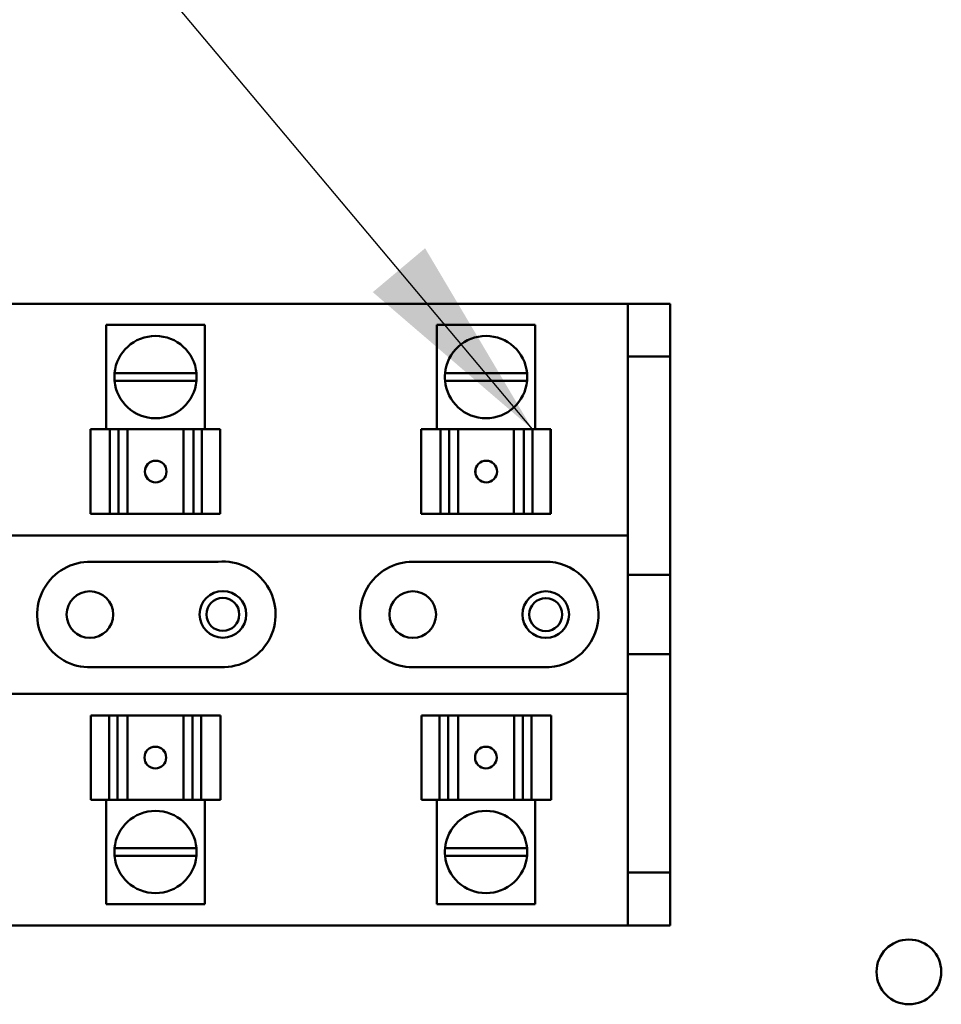
# Model space of a CAD drawing. Units: inches. Extents: x 5 to 215, y -4 to 167.
# Drawn here: x 162 to 167, y 73 to 77 of the extents above; entities that cross this region are included whole.
import ezdxf

# ---------------------------------------------------------------- set-up
doc = ezdxf.new("R2010")
doc.units = ezdxf.units.IN
doc.header["$LTSCALE"] = 10
doc.header["$MEASUREMENT"] = 0
doc.layers.add('Symbol (ANSI)', color=7, linetype='Continuous', lineweight=25)
doc.layers.add('Visible (ANSI)', color=7, linetype='Continuous', lineweight=50)
doc.styles.add('Note Text (ANSI)', font='tahoma.ttf')
doc.dimstyles.new('Default (ANSI)$7', dxfattribs={"dimscale": 10, "dimtxt": 0.14, "dimasz": 0.098425, "dimexe": 0.125, "dimexo": 0.0625, "dimgap": 0.031496, "dimtad": 0, "dimtih": 1, "dimtoh": 1, "dimrnd": 1e-08, "dimzin": 4, "dimdsep": 46, "dimtxsty": 'Note Text (ANSI)', "dimcen": 0.09, "dimdle": 0.393701, "dimclrd": 256, "dimclre": 256, "dimclrt": 256, "dimadec": 0, "dimazin": 1, "dimtfac": 0.857143, "dimtofl": 0, "dimtmove": 0, "dimatfit": 3, "dimfxl": 1, "dimtolj": 1, "dimtzin": 4, "dimlwd": -1, "dimlwe": -1, "dimarcsym": 0})

msp = doc.modelspace()

# ---------------------------------------------------------------- linework, layer by layer
at = {"layer": 'Visible (ANSI)'}
for p, q in [((160.5663, 76.0818), (165.0433, 76.0818)), ((165.0433, 76.0818), (165.0433, 75.8318)), ((165.2443, 76.0818), (165.0433, 76.0818)), ((165.2443, 75.8318), (165.2443, 76.0818)), ((163.0383, 75.9818), (162.5721, 75.9818)), ((162.5721, 75.4868), (162.5721, 75.9818)), ((163.0383, 75.4868), (163.0383, 75.9818)), ((164.6044, 75.9818), (164.1383, 75.9818)), ((164.1383, 75.4868), (164.1383, 75.9818)), ((164.6044, 75.4868), (164.6044, 75.9818)), ((165.0433, 75.8318), (165.0433, 74.7973)), ((165.0433, 75.8318), (165.2443, 75.8318)), ((165.2443, 75.8318), (165.2443, 74.7973)), ((162.611, 75.7523), (162.9994, 75.7523)), ((162.9994, 75.7165), (162.611, 75.7165)), ((164.1772, 75.7523), (164.5655, 75.7523)), ((164.5655, 75.7165), (164.1772, 75.7165)), ((162.4972, 75.4868), (162.5893, 75.4868)), ((162.4972, 75.0868), (162.4972, 75.4868)), ((162.6305, 75.4868), (162.5893, 75.4868)), ((162.5893, 75.0868), (162.5893, 75.4868)), ((162.663, 75.4868), (162.6305, 75.4868)), ((162.6305, 75.0868), (162.6305, 75.4868)), ((162.663, 75.4868), (162.6726, 75.4868)), ((162.6726, 75.4868), (162.9374, 75.4868)), ((162.6726, 75.0868), (162.6726, 75.4868)), ((162.9374, 75.4868), (162.9491, 75.4868)), ((162.9374, 75.0868), (162.9374, 75.4868)), ((162.9851, 75.4868), (162.9491, 75.4868)), ((163.0253, 75.4868), (162.9851, 75.4868)), ((162.9851, 75.0868), (162.9851, 75.4868)), ((163.0253, 75.4868), (163.1114, 75.4868)), ((163.0253, 75.4868), (163.0253, 75.0868)), ((163.1114, 75.4868), (163.1114, 75.4868)), ((163.1115, 75.4868), (163.1114, 75.4868)), ((163.1114, 75.0868), (163.1114, 75.4868)), ((163.1114, 75.0868), (163.1114, 75.4868)), ((163.1115, 75.4868), (163.1115, 75.4868)), ((163.1115, 75.0868), (163.1115, 75.4868)), ((164.0633, 75.4868), (164.1554, 75.4868)), ((164.0633, 75.0868), (164.0633, 75.4868)), ((164.1966, 75.4868), (164.1554, 75.4868)), ((164.1554, 75.0868), (164.1554, 75.4868)), ((164.2291, 75.4868), (164.1966, 75.4868)), ((164.1966, 75.0868), (164.1966, 75.4868)), ((164.2291, 75.4868), (164.2387, 75.4868)), ((164.2387, 75.4868), (164.5036, 75.4868)), ((164.2387, 75.0868), (164.2387, 75.4868)), ((164.5036, 75.4868), (164.5152, 75.4868)), ((164.5036, 75.0868), (164.5036, 75.4868)), ((164.5512, 75.4868), (164.5152, 75.4868)), ((164.5914, 75.4868), (164.5512, 75.4868)), ((164.5512, 75.0868), (164.5512, 75.4868)), ((164.5914, 75.4868), (164.6775, 75.4868)), ((164.5914, 75.4868), (164.5914, 75.0868)), ((164.6776, 75.4868), (164.6775, 75.4868)), ((164.6775, 75.0868), (164.6775, 75.4868)), ((164.6776, 75.4868), (164.6776, 75.4868)), ((164.6776, 75.4868), (164.6776, 75.4868)), ((164.6776, 75.0868), (164.6776, 75.4868)), ((164.6776, 75.0868), (164.6776, 75.4868)), ((162.5893, 75.0868), (162.4972, 75.0868)), ((162.5893, 75.0868), (162.6305, 75.0868)), ((162.6305, 75.0868), (162.663, 75.0868)), ((162.6726, 75.0868), (162.663, 75.0868)), ((162.6726, 75.0868), (162.9374, 75.0868)), ((162.9491, 75.0868), (162.9374, 75.0868)), ((162.9491, 75.0868), (162.9851, 75.0868)), ((162.9851, 75.0868), (163.0253, 75.0868)), ((163.1114, 75.0868), (163.0253, 75.0868)), ((163.1114, 75.0868), (163.1115, 75.0868)), ((163.1114, 75.0868), (163.1114, 75.0868)), ((163.1115, 75.0868), (163.1115, 75.0868)), ((164.1554, 75.0868), (164.0633, 75.0868)), ((164.1554, 75.0868), (164.1966, 75.0868)), ((164.1966, 75.0868), (164.2291, 75.0868)), ((164.2387, 75.0868), (164.2291, 75.0868)), ((164.2387, 75.0868), (164.5036, 75.0868)), ((164.5152, 75.0868), (164.5036, 75.0868)), ((164.5152, 75.0868), (164.5512, 75.0868)), ((164.5512, 75.0868), (164.5914, 75.0868)), ((164.6775, 75.0868), (164.5914, 75.0868)), ((164.6775, 75.0868), (164.6776, 75.0868)), ((164.6776, 75.0868), (164.6776, 75.0868)), ((164.6776, 75.0868), (164.6776, 75.0868)), ((160.5663, 74.9843), (165.0433, 74.9843)), ((162.5005, 74.8593), (163.1023, 74.8593)), ((164.0243, 74.8593), (164.6501, 74.8593)), ((165.0433, 74.4218), (165.0433, 74.7973)), ((165.0433, 74.7973), (165.2443, 74.7973)), ((165.2443, 74.7973), (165.2443, 74.4218)), ((165.0433, 74.4218), (165.0433, 73.3868)), ((165.2443, 74.4218), (165.0433, 74.4218)), ((165.2443, 74.4218), (165.2443, 73.3868)), ((163.1152, 74.3604), (162.5172, 74.3604)), ((164.6705, 74.3599), (164.0245, 74.3593)), ((165.0433, 74.2343), (160.5663, 74.2343)), ((162.4989, 74.1318), (162.4989, 74.1318)), ((162.499, 74.1318), (162.4989, 74.1318)), ((162.4989, 74.1318), (162.4989, 73.7318)), ((162.499, 74.1318), (162.499, 74.1318)), ((162.499, 74.1318), (162.5852, 74.1318)), ((162.499, 74.1318), (162.499, 73.7318)), ((162.499, 74.1318), (162.499, 73.7318)), ((162.6254, 74.1318), (162.5852, 74.1318)), ((162.5852, 73.7318), (162.5852, 74.1318)), ((162.6614, 74.1318), (162.6254, 74.1318)), ((162.6254, 74.1318), (162.6254, 73.7318)), ((162.6614, 74.1318), (162.673, 74.1318)), ((162.9379, 74.1318), (162.673, 74.1318)), ((162.673, 74.1318), (162.673, 73.7318)), ((162.9379, 74.1318), (162.9475, 74.1318)), ((162.9379, 74.1318), (162.9379, 73.7318)), ((162.9799, 74.1318), (162.9475, 74.1318)), ((163.0211, 74.1318), (162.9799, 74.1318)), ((162.9799, 74.1318), (162.9799, 73.7318)), ((163.0211, 74.1318), (163.1132, 74.1318)), ((163.0211, 74.1318), (163.0211, 73.7318)), ((163.1132, 74.1318), (163.1132, 73.7318)), ((164.0651, 74.1318), (164.0651, 74.1318)), ((164.0651, 74.1318), (164.0651, 74.1318)), ((164.0652, 74.1318), (164.0651, 74.1318)), ((164.0651, 74.1318), (164.0651, 73.7318)), ((164.0651, 74.1318), (164.0651, 73.7318)), ((164.0652, 74.1318), (164.1513, 74.1318)), ((164.0652, 74.1318), (164.0652, 73.7318)), ((164.1915, 74.1318), (164.1513, 74.1318)), ((164.1513, 73.7318), (164.1513, 74.1318)), ((164.2275, 74.1318), (164.1915, 74.1318)), ((164.1915, 74.1318), (164.1915, 73.7318)), ((164.2275, 74.1318), (164.2392, 74.1318)), ((164.504, 74.1318), (164.2392, 74.1318)), ((164.2392, 74.1318), (164.2392, 73.7318)), ((164.504, 74.1318), (164.5136, 74.1318)), ((164.504, 74.1318), (164.504, 73.7318)), ((164.5461, 74.1318), (164.5136, 74.1318)), ((164.5873, 74.1318), (164.5461, 74.1318)), ((164.5461, 74.1318), (164.5461, 73.7318)), ((164.5873, 74.1318), (164.6794, 74.1318)), ((164.5873, 74.1318), (164.5873, 73.7318)), ((164.6794, 74.1318), (164.6794, 73.7318)), ((162.4989, 73.7318), (162.499, 73.7318)), ((162.4989, 73.7318), (162.4989, 73.7318)), ((162.5852, 73.7318), (162.499, 73.7318)), ((162.499, 73.7318), (162.499, 73.7318)), ((162.5721, 73.7318), (162.5721, 73.2368)), ((162.5852, 73.7318), (162.6254, 73.7318)), ((162.6254, 73.7318), (162.6614, 73.7318)), ((162.673, 73.7318), (162.6614, 73.7318)), ((162.9379, 73.7318), (162.673, 73.7318)), ((162.9475, 73.7318), (162.9379, 73.7318)), ((162.9475, 73.7318), (162.9799, 73.7318)), ((162.9799, 73.7318), (163.0211, 73.7318)), ((163.1132, 73.7318), (163.0211, 73.7318)), ((163.0383, 73.7318), (163.0383, 73.2368)), ((164.0651, 73.7318), (164.0652, 73.7318)), ((164.0651, 73.7318), (164.0651, 73.7318)), ((164.0651, 73.7318), (164.0651, 73.7318)), ((164.1513, 73.7318), (164.0652, 73.7318)), ((164.1383, 73.7318), (164.1383, 73.2368)), ((164.1513, 73.7318), (164.1915, 73.7318)), ((164.1915, 73.7318), (164.2275, 73.7318)), ((164.2392, 73.7318), (164.2275, 73.7318)), ((164.504, 73.7318), (164.2392, 73.7318)), ((164.5136, 73.7318), (164.504, 73.7318)), ((164.5136, 73.7318), (164.5461, 73.7318)), ((164.5461, 73.7318), (164.5873, 73.7318)), ((164.6794, 73.7318), (164.5873, 73.7318)), ((164.6044, 73.7318), (164.6044, 73.2368)), ((162.611, 73.5021), (162.9994, 73.5021)), ((164.1772, 73.5021), (164.5655, 73.5021)), ((162.9994, 73.4663), (162.611, 73.4663)), ((164.5655, 73.4663), (164.1772, 73.4663)), ((165.0433, 73.3868), (165.0433, 73.1368)), ((165.2443, 73.3868), (165.0433, 73.3868)), ((165.2443, 73.1368), (165.2443, 73.3868)), ((162.5721, 73.2368), (163.0383, 73.2368)), ((164.1383, 73.2368), (164.6044, 73.2368)), ((165.0433, 73.1368), (160.5663, 73.1368)), ((165.0433, 73.1368), (165.2443, 73.1368))]:
    msp.add_line(p, q, dxfattribs=at)
for centre, radius in [((162.4943, 74.6093), 0.1105), ((163.1243, 74.6102), 0.1105), ((163.1243, 74.6102), 0.078), ((164.0243, 74.6093), 0.1105), ((164.6543, 74.6093), 0.1105), ((164.6543, 74.6093), 0.078), ((166.3751, 72.9163), 0.1535)]:
    msp.add_circle(centre, radius, dxfattribs=at)
for centre, radius, start, end in [((162.8052, 75.7343), 0.195, 5.2964, 174.7036), ((164.3714, 75.7343), 0.195, 5.2964, 174.7036), ((162.8052, 75.7343), 0.195, 174.7036, 185.2315), ((162.8052, 75.7343), 0.195, 185.2315, 354.7685), ((162.8052, 75.7343), 0.195, 354.7685, 5.2964), ((164.3714, 75.7343), 0.195, 174.7036, 185.2315), ((164.3714, 75.7343), 0.195, 185.2315, 354.7685), ((164.3714, 75.7343), 0.195, 354.7685, 5.2964), ((162.4943, 74.6093), 0.25, 88.5779, 275.267), ((163.1243, 74.6102), 0.25, 267.9173, 95.0422), ((164.0243, 74.6093), 0.25, 89.9968, 270.0467), ((164.6543, 74.6093), 0.25, 273.7206, 90.9567), ((162.8052, 73.4843), 0.195, 5.2315, 174.7685), ((164.3714, 73.4843), 0.195, 5.2315, 174.7685), ((162.8052, 73.4843), 0.195, 174.7685, 185.2964), ((162.8052, 73.4843), 0.195, 354.7036, 5.2315), ((164.3714, 73.4843), 0.195, 174.7685, 185.2964), ((164.3714, 73.4843), 0.195, 354.7036, 5.2315), ((162.8052, 73.4843), 0.195, 185.2964, 354.7036), ((164.3714, 73.4843), 0.195, 185.2964, 354.7036)]:
    msp.add_arc(centre, radius, start, end, dxfattribs=at)
for centre, major_axis in [((162.806, 75.2868), (0, 0.0515)), ((164.3721, 75.2868), (0, 0.0515)), ((162.8044, 73.9318), (0, -0.0515)), ((164.3706, 73.9318), (0, -0.0515))]:
    msp.add_ellipse(centre, major_axis=major_axis, ratio=0.999995, dxfattribs=at)
for centre, major_axis in [((162.8061, 75.2868), (-0.0001, 0.0515)), ((164.3723, 75.2868), (-0.0001, 0.0515)), ((162.8043, 73.9318), (0.0001, -0.0515)), ((164.3704, 73.9318), (0.0001, -0.0515))]:
    msp.add_ellipse(centre, major_axis=major_axis, ratio=0.999995, start_param=0, end_param=3.138864, dxfattribs=at)

# ---------------------------------------------------------------- leaders
at = {"layer": 'Symbol (ANSI)', "annotation_type": 0, "has_hookline": 1, "hookline_direction": 1, "text_width": 0.6017}
msp.add_leader([(164.5914, 75.4868), (153.7542, 88.3991), (152.77, 88.3991)], dimstyle='Default (ANSI)$7', override={"dimtad": 0}, dxfattribs=at)

doc.saveas('drawing.dxf')
